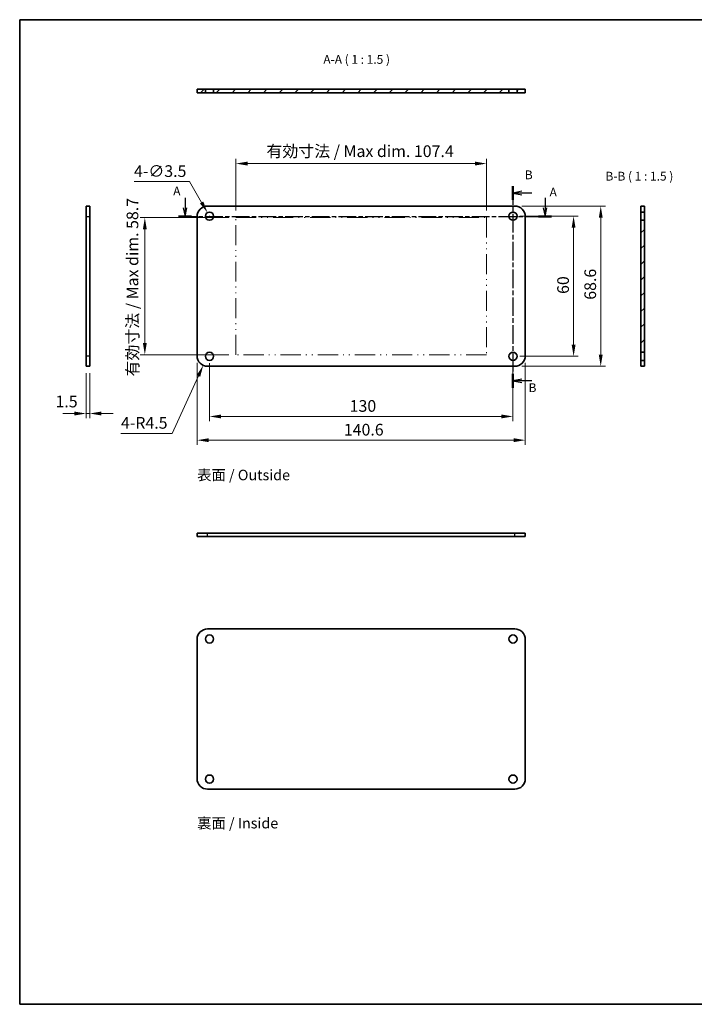
# Model space of a CAD drawing. Units: millimetres. Extents: x 0 to 3950, y 0 to 702.
# Drawn here: x 3364 to 3653, y 0 to 422 of the extents above; entities that cross this region are included whole.
import ezdxf

# ---------------------------------------------------------------- set-up
doc = ezdxf.new("R2010")
doc.units = ezdxf.units.MM
doc.header["$LTSCALE"] = 2
doc.linetypes.add('CHAIN', pattern=[0.35429999999999995, 0.2362, -0.0295, 0.0591, -0.0295])
doc.linetypes.add('DASH_DOUBLE_DOT', pattern=[0.43979999999999997, 0.24, -0.06, 0.0098, -0.06, 0.01, -0.06])
doc.layers.get('Defpoints').update_dxf_attribs({"lineweight": 25})
for name, color, linetype, lineweight in [('Border (ISO)', 7, 'Continuous', 35), ('Dimension (ISO)', 7, 'Continuous', 18), ('Hatch (ISO)', 1, 'Continuous', 18), ('Section Line (ISO)', 7, 'CHAIN', 25), ('Sketch Geometry (ISO)', 7, 'Continuous', 18), ('Symbol (ISO)', 7, 'Continuous', 18), ('Visible (ISO)', 7, 'Continuous', 35), ('Visible Narrow (ISO)', 7, 'Continuous', 25)]:
    doc.layers.add(name, color=color, linetype=linetype, lineweight=lineweight)
doc.styles.add('Note Text (TK)', font='txt')
doc.dimstyles.new('Default - Method 1b (TK)', dxfattribs={"dimscale": 2, "dimtxt": 2.5, "dimasz": 2.5, "dimexe": 1, "dimexo": 1.499999999999999, "dimgap": 1, "dimtad": 1, "dimtoh": 1, "dimrnd": 1e-08, "dimdsep": 46, "dimtxsty": 'Note Text (TK)', "dimcen": 0.09, "dimdle": 5, "dimclrd": 100, "dimclre": 100, "dimclrt": 7, "dimadec": 1, "dimazin": 1, "dimtfac": 1, "dimtmove": 0, "dimatfit": 3, "dimfxl": 1, "dimtolj": 1, "dimlwd": -1, "dimlwe": -1, "dimarcsym": 0})

# ---------------------------------------------------------------- blocks, each defined once
blk = doc.blocks.new('図面枠 tk図枠')
at = {"layer": 'Border (ISO)'}
for p, q in [((14.49999999999999, 289), (405.4999999999999, 289)), ((14.49999999999999, 289), (14.50000000000001, 8.000000000000007)), ((405.4999999999999, 289), (405.4999999999999, 8.000000000000007)), ((14.50000000000001, 8.000000000000007), (405.4999999999999, 8.000000000000007))]:
    blk.add_line(p, q, dxfattribs=at)
blk = doc.blocks.new('*D66')
at = {"layer": 'Defpoints', "color": 0}
for p in [(3563.511086216511, 359.9086927426355), (3456.111086216511, 336.7632501276539), (3563.511086216511, 336.7632501276539)]:
    blk.add_point(p, dxfattribs=at)
at = {"layer": 'Dimension (ISO)', "color": 100}
for p, q in [((3456.111086216511, 339.7632501276539), (3456.111086216511, 361.9086927426355)), ((3461.111086216511, 359.9086927426355), (3558.511086216511, 359.9086927426355)), ((3563.511086216511, 339.7632501276539), (3563.511086216511, 361.9086927426355))]:
    blk.add_line(p, q, dxfattribs=at)
for points in [[(3461.111086216511, 360.7420260759689), (3461.111086216511, 359.0753594093022), (3456.111086216511, 359.9086927426355)], [(3558.511086216511, 360.7420260759689), (3558.511086216511, 359.0753594093022), (3563.511086216511, 359.9086927426355)]]:
    blk.add_solid(points, dxfattribs=at)
at = {"layer": 'Dimension (ISO)', "color": 7, "insert": (3469.228699852874, 365.2041472880901), "char_height": 5, "attachment_point": 4, "style": 'Note Text (TK)'}
blk.add_mtext('\\A1;有効寸法 / Max dim. 107.4', dxfattribs=at)
blk = doc.blocks.new('*D67')
at = {"layer": 'Defpoints', "color": 0}
for p in [(3456.111086216512, 336.763250127654), (3417.111086216511, 278.0632501276539), (3456.111086216512, 278.063250127654)]:
    blk.add_point(p, dxfattribs=at)
at = {"layer": 'Dimension (ISO)', "color": 100}
for p, q in [((3453.111086216512, 336.763250127654), (3415.111086216512, 336.763250127654)), ((3417.111086216511, 331.763250127654), (3417.111086216511, 283.0632501276539)), ((3453.111086216512, 278.0632501276539), (3415.111086216512, 278.0632501276539))]:
    blk.add_line(p, q, dxfattribs=at)
for points in [[(3416.277752883178, 331.763250127654), (3417.944419549845, 331.763250127654), (3417.111086216511, 336.763250127654)], [(3416.277752883178, 283.0632501276539), (3417.944419549845, 283.0632501276539), (3417.111086216511, 278.0632501276539)]]:
    blk.add_solid(points, dxfattribs=at)
at = {"layer": 'Dimension (ISO)', "color": 7, "insert": (3411.815631671056, 268.7626819458348), "char_height": 5, "attachment_point": 4, "rotation": 90, "style": 'Note Text (TK)'}
blk.add_mtext('\\A1;有効寸法 / Max dim. 58.7', dxfattribs=at)
blk = doc.blocks.new('*D68')
at = {"layer": 'Defpoints', "color": 0}
for p in [(3444.811086206275, 277.4132501205575), (3574.811086210345, 277.4132500850208), (3574.811086210345, 251.6490564541559)]:
    blk.add_point(p, dxfattribs=at)
at = {"layer": 'Dimension (ISO)', "color": 100}
for p, q in [((3444.811086206275, 274.4132501205575), (3444.811086206275, 249.6490564541559)), ((3574.811086210345, 274.4132500850208), (3574.811086210345, 249.6490564541559)), ((3449.811086206274, 251.6490564541559), (3569.811086210345, 251.6490564541559))]:
    blk.add_line(p, q, dxfattribs=at)
for points in [[(3449.811086206274, 252.4823897874892), (3449.811086206274, 250.8157231208226), (3444.811086206275, 251.6490564541559)], [(3569.811086210345, 252.4823897874892), (3569.811086210345, 250.8157231208226), (3574.811086210345, 251.6490564541559)]]:
    blk.add_solid(points, dxfattribs=at)
at = {"layer": 'Dimension (ISO)', "color": 7, "insert": (3504.867904390128, 256.1490564541559), "char_height": 5, "attachment_point": 4, "style": 'Note Text (TK)'}
blk.add_mtext('\\A1;130', dxfattribs=at)
blk = doc.blocks.new('*D69')
at = {"layer": 'Defpoints', "color": 0}
for p in [(3439.511086207529, 277.6132501205211), (3580.1110862092, 277.6132500833168), (3580.1110862092, 241.4909380966777)]:
    blk.add_point(p, dxfattribs=at)
at = {"layer": 'Dimension (ISO)', "color": 100}
for p, q in [((3439.511086207529, 274.6132501205211), (3439.511086207529, 239.4909380966777)), ((3580.1110862092, 274.6132500833168), (3580.1110862092, 239.4909380966777)), ((3444.511086207529, 241.4909380966777), (3575.1110862092, 241.4909380966777))]:
    blk.add_line(p, q, dxfattribs=at)
for points in [[(3444.511086207529, 242.3242714300111), (3444.511086207529, 240.6576047633444), (3439.511086207529, 241.4909380966777)], [(3575.1110862092, 242.3242714300111), (3575.1110862092, 240.6576047633444), (3580.1110862092, 241.4909380966777)]]:
    blk.add_solid(points, dxfattribs=at)
at = {"layer": 'Dimension (ISO)', "color": 7, "insert": (3502.382108935637, 245.9909380966777), "char_height": 5, "attachment_point": 4, "style": 'Note Text (TK)'}
blk.add_mtext('\\A1;140.6', dxfattribs=at)
blk = doc.blocks.new('*D70')
at = {"layer": 'Defpoints', "color": 0}
for p in [(3574.811086217181, 337.4132501347506), (3600.793350825988, 337.4132501347506), (3574.811086210347, 277.413250085021)]:
    blk.add_point(p, dxfattribs=at)
at = {"layer": 'Dimension (ISO)', "color": 100}
for p, q in [((3577.811086217181, 337.4132501347506), (3602.793350825988, 337.4132501347506)), ((3600.793350825988, 282.4132500850209), (3600.793350825988, 332.4132501347506)), ((3577.811086210347, 277.413250085021), (3602.793350825988, 277.413250085021))]:
    blk.add_line(p, q, dxfattribs=at)
for points in [[(3599.960017492655, 332.4132501347506), (3601.626684159322, 332.4132501347506), (3600.793350825988, 337.4132501347506)], [(3599.960017492655, 282.4132500850209), (3601.626684159322, 282.4132500850209), (3600.793350825988, 277.413250085021)]]:
    blk.add_solid(points, dxfattribs=at)
at = {"layer": 'Dimension (ISO)', "color": 7, "insert": (3596.293350825987, 304.1035910189766), "char_height": 5, "attachment_point": 4, "rotation": 90, "style": 'Note Text (TK)'}
blk.add_mtext('\\A1;60', dxfattribs=at)
blk = doc.blocks.new('*D71')
at = {"layer": 'Defpoints', "color": 0}
for p in [(3575.611086225496, 341.7132501347869), (3612.419519867723, 341.7132501347869), (3575.611086206744, 273.1132500845471)]:
    blk.add_point(p, dxfattribs=at)
at = {"layer": 'Dimension (ISO)', "color": 100}
for p, q in [((3578.611086225496, 341.7132501347869), (3614.419519867722, 341.7132501347869)), ((3612.419519867723, 278.1132500845471), (3612.419519867723, 336.7132501347868)), ((3578.611086206744, 273.1132500845471), (3614.419519867722, 273.1132500845471))]:
    blk.add_line(p, q, dxfattribs=at)
for points in [[(3611.58618653439, 336.7132501347868), (3613.252853201056, 336.7132501347868), (3612.419519867723, 341.7132501347869)], [(3611.58618653439, 278.1132500845471), (3613.252853201056, 278.1132500845471), (3612.419519867723, 273.1132500845471)]]:
    blk.add_solid(points, dxfattribs=at)
at = {"layer": 'Dimension (ISO)', "color": 7, "insert": (3607.919519867722, 301.6177955642123), "char_height": 5, "attachment_point": 4, "rotation": 90, "style": 'Note Text (TK)'}
blk.add_mtext('\\A1;68.6', dxfattribs=at)
blk = doc.blocks.new('*D72')
at = {"layer": 'Defpoints', "color": 0}
for p in [(3391.983810918385, 273.113250120521), (3393.483810918386, 273.113250120521), (3393.483810918386, 252.9066256785994)]:
    blk.add_point(p, dxfattribs=at)
at = {"layer": 'Dimension (ISO)', "color": 100}
for p, q in [((3391.983810918385, 270.113250120521), (3391.983810918385, 250.9066256785994)), ((3393.483810918386, 270.113250120521), (3393.483810918386, 250.9066256785994)), ((3386.983810918385, 252.9066256785994), (3381.983810918385, 252.9066256785994)), ((3391.983810918385, 252.9066256785994), (3393.483810918386, 252.9066256785994)), ((3398.483810918385, 252.9066256785994), (3403.483810918386, 252.9066256785994))]:
    blk.add_line(p, q, dxfattribs=at)
for points in [[(3386.983810918385, 253.7399590119327), (3386.983810918385, 252.073292345266), (3391.983810918385, 252.9066256785994)], [(3398.483810918385, 253.7399590119327), (3398.483810918385, 252.073292345266), (3393.483810918386, 252.9066256785994)]]:
    blk.add_solid(points, dxfattribs=at)
at = {"layer": 'Dimension (ISO)', "color": 7, "insert": (3378.841392708971, 258.0452619691105), "char_height": 5, "attachment_point": 4, "style": 'Note Text (TK)'}
blk.add_mtext('\\A1;1.5', dxfattribs=at)
blk = doc.blocks.new('*D73')
at = {"layer": 'Defpoints', "color": 0}
for p in [(3443.936086213108, 338.9287946269099), (3445.686086213108, 335.8977057136645)]:
    blk.add_point(p, dxfattribs=at)
at = {"layer": 'Dimension (ISO)', "color": 100}
for p, q in [((3412.482772363654, 352.1804158334426), (3436.285259142313, 352.1804158334423)), ((3436.285259142313, 352.1804158334423), (3441.436086213107, 343.2589216458314)), ((3444.631086213108, 337.4132501702872), (3444.991086213108, 337.4132501702872)), ((3444.811086213107, 337.2332501702872), (3444.811086213107, 337.5932501702873))]:
    blk.add_line(p, q, dxfattribs=at)
blk.add_solid([(3442.157774049594, 343.6755883124984), (3440.71439837662, 342.8422549791644), (3443.936086213108, 338.9287946269099)], dxfattribs=at)
at = {"layer": 'Dimension (ISO)', "color": 7, "insert": (3412.482772363655, 356.6804158334424), "char_height": 5, "attachment_point": 4, "style": 'Note Text (TK)'}
blk.add_mtext('\\A1;4-∅3.5', dxfattribs=at)
blk = doc.blocks.new('*D74')
at = {"layer": 'Defpoints', "color": 0}
for p in [(3444.011086207528, 277.6132501205211), (3442.13924165841, 273.5210382511361)]:
    blk.add_point(p, dxfattribs=at)
at = {"layer": 'Dimension (ISO)', "color": 100}
for p, q in [((3428.824728970461, 244.4129550599566), (3440.059414381611, 268.9741361740419)), ((3406.881547152276, 244.4129550599569), (3428.824728970461, 244.4129550599566))]:
    blk.add_line(p, q, dxfattribs=at)
blk.add_solid([(3439.301597368762, 269.3207740535083), (3440.81723139446, 268.6274982945754), (3442.13924165841, 273.5210382511361)], dxfattribs=at)
at = {"layer": 'Dimension (ISO)', "color": 7, "insert": (3406.881547152276, 248.9129550599562), "char_height": 5, "attachment_point": 4, "style": 'Note Text (TK)'}
blk.add_mtext('\\A1;4-R4.5', dxfattribs=at)

msp = doc.modelspace()

# ---------------------------------------------------------------- hatches: boundary and pattern name
at = {"layer": 'Hatch (ISO)'}
h = msp.add_hatch(dxfattribs=at)
h.set_pattern_fill('ANSI31', color=256, scale=38.1, style=0)
h.set_pattern_definition([(44.99999999999999, (3341.750000000001, 14.80346041717437), (-3.367596045400932, 3.367596045400933), [])])
h.paths.add_polyline_path([(3573.072552370746, 390.2003431186397), (3573.072552371157, 391.7003431186397), (3446.549620096504, 391.7003431532259), (3446.549620096095, 390.2003431532259)])
h.paths.add_polyline_path([(3580.111086244234, 391.7003431167156), (3580.111086243824, 390.2003431167156), (3576.549620100165, 390.2003431176892), (3576.549620100575, 391.7003431176892)])
h.paths.add_polyline_path([(3439.511086242561, 391.7003431551499), (3439.511086242151, 390.2003431551499), (3443.072552366676, 390.2003431541763), (3443.072552367086, 391.7003431541763)])
h = msp.add_hatch(dxfattribs=at)
h.set_pattern_fill('ANSI31', color=256, scale=38.1, style=0)
h.set_pattern_definition([(44.99999999999999, (3341.750000000001, 28.87527362402032), (-3.367596045400932, 3.367596045400933), [])])
h.paths.add_polyline_path([(3631.120893649916, 335.6632501039919), (3629.620893649916, 335.6632501048112), (3629.620893619053, 279.1632500550816), (3631.120893619053, 279.1632500542623)])
h.paths.add_polyline_path([(3629.620893615749, 273.1132500550447), (3631.120893615749, 273.1132500542254), (3631.120893617142, 275.6632500542623), (3629.620893617142, 275.6632500550817)])
h.paths.add_polyline_path([(3631.12089365322, 341.7132501040286), (3629.62089365322, 341.713250104848), (3629.620893651828, 339.1632501048113), (3631.120893651828, 339.1632501039919)])

# ---------------------------------------------------------------- linework, layer by layer
at = {"layer": 'Section Line (ISO)', "linetype": 'CHAIN', "ltscale": 16.81101608276367}
msp.add_line((3574.81108621718, 350.2479840399441), (3574.811086170015, 263.9058368910013), dxfattribs=at)
at = {"layer": 'Section Line (ISO)', "linetype": 'Continuous', "lineweight": 50}
for p, q in [((3574.81108621718, 350.2479840399441), (3574.811086213938, 344.3137693250498)), ((3431.557473610383, 337.2132501707609), (3437.124141796582, 337.2132501692391)), ((3585.757500961974, 337.2132501286089), (3591.324169148173, 337.2132501270872)), ((3574.811086173257, 269.8400516058955), (3574.811086170015, 263.9058368910013))]:
    msp.add_line(p, q, dxfattribs=at)
at = {"layer": 'Section Line (ISO)', "linetype": 'Continuous'}
for p, q in [((3578.561086215968, 348.0308766804485), (3574.811086215559, 347.2808766824969)), ((3578.561086215558, 347.2808766804485), (3574.811086215559, 347.2808766824969)), ((3574.811086215559, 347.2808766824969), (3578.561086215149, 346.5308766804485)), ((3582.876675225086, 347.2808766780912), (3578.561086215558, 347.2808766804485)), ((3434.34080770567, 345.2130594598401), (3434.340807704508, 340.96325017)), ((3588.540835057261, 345.2130594176882), (3588.540835056099, 340.963250127848)), ((3433.590807704508, 340.9632501702051), (3434.340807703482, 337.21325017)), ((3434.340807704508, 340.96325017), (3434.340807703482, 337.21325017)), ((3434.340807703482, 337.21325017), (3435.090807704508, 340.963250169795)), ((3587.790835056099, 340.9632501280531), (3588.540835055074, 337.213250127848)), ((3588.540835056099, 340.963250127848), (3588.540835055074, 337.213250127848)), ((3588.540835055074, 337.213250127848), (3589.290835056099, 340.963250127643)), ((3578.561086172046, 267.6229442464), (3574.811086171636, 266.8729442484484)), ((3578.561086171637, 266.8729442464), (3574.811086171636, 266.8729442484484)), ((3574.811086171636, 266.8729442484484), (3578.561086171227, 266.1229442464)), ((3582.876675181164, 266.8729442440426), (3578.561086171637, 266.8729442464))]:
    msp.add_line(p, q, dxfattribs=at)
at = {"layer": 'Section Line (ISO)', "linetype": 'CHAIN', "ltscale": 16.11942481994629}
msp.add_line((3431.557473610383, 337.2132501707609), (3591.324169148173, 337.2132501270872), dxfattribs=at)
at = {"layer": 'Sketch Geometry (ISO)', "color": 4, "linetype": 'DASH_DOUBLE_DOT', "lineweight": 18, "ltscale": 18.08903121948242}
for p, q in [((3456.111086216511, 336.7632501276539), (3563.511086216511, 336.7632501276539)), ((3563.511086216511, 278.0632501276539), (3456.111086216511, 278.0632501276539))]:
    msp.add_line(p, q, dxfattribs=at)
at = {"layer": 'Sketch Geometry (ISO)', "color": 4, "linetype": 'DASH_DOUBLE_DOT', "lineweight": 18, "ltscale": 17.79596710205078}
for p, q in [((3456.111086216511, 278.0632501276539), (3456.111086216511, 336.7632501276539)), ((3563.511086216511, 336.7632501276539), (3563.511086216511, 278.0632501276539))]:
    msp.add_line(p, q, dxfattribs=at)
at = {"layer": 'Visible (ISO)'}
for p, q in [((3439.511086242561, 391.70034315515), (3439.511086242151, 390.2003431551499)), ((3443.072552367086, 391.7003431541763), (3439.511086242561, 391.70034315515)), ((3439.511086242151, 390.2003431551499), (3443.072552366676, 390.2003431541763)), ((3443.072552366676, 390.2003431541763), (3443.072552367086, 391.7003431541763)), ((3443.072552367086, 391.7003431541763), (3446.549620096504, 391.7003431532259)), ((3446.549620096095, 390.2003431532259), (3443.072552366676, 390.2003431541763)), ((3573.072552371157, 391.7003431186397), (3446.549620096504, 391.7003431532259)), ((3446.549620096504, 391.7003431532259), (3446.549620096095, 390.2003431532259)), ((3446.549620096095, 390.2003431532259), (3573.072552370746, 390.2003431186397)), ((3573.072552370746, 390.2003431186397), (3573.072552371157, 391.7003431186397)), ((3573.072552371157, 391.7003431186397), (3576.549620100575, 391.7003431176892)), ((3576.549620100165, 390.2003431176892), (3573.072552370746, 390.2003431186397)), ((3580.111086244234, 391.7003431167157), (3576.549620100575, 391.7003431176892)), ((3576.549620100575, 391.7003431176892), (3576.549620100165, 390.2003431176892)), ((3576.549620100165, 390.2003431176892), (3580.111086243824, 390.2003431167156)), ((3580.111086244234, 391.7003431167157), (3580.111086243824, 390.2003431167156)), ((3391.983810918386, 341.7132501707608), (3391.983810918385, 337.2132501719912)), ((3391.983810918386, 341.7132501707608), (3393.483810918386, 341.7132501707608)), ((3393.483810918385, 337.2132501719912), (3393.483810918386, 341.7132501707608)), ((3509.811086225886, 341.7132501348186), (3444.011086226279, 341.7132501707609)), ((3575.611086225495, 341.7132501347867), (3509.811086225886, 341.7132501348186)), ((3631.12089365322, 341.7132501040287), (3629.62089365322, 341.713250104848)), ((3629.62089365322, 341.713250104848), (3629.620893651828, 339.1632501048113)), ((3631.120893651828, 339.1632501039919), (3631.12089365322, 341.7132501040287)), ((3391.983810918385, 277.613250120521), (3391.983810918385, 337.2132501719912)), ((3393.483810918385, 337.2132501719912), (3393.483810918385, 277.613250120521)), ((3439.51108622382, 337.2132501719913), (3439.511086207529, 277.613250120521)), ((3580.1110862092, 277.6132500833168), (3580.111086225493, 337.2132501335564)), ((3629.620893651828, 339.1632501048113), (3631.120893651828, 339.1632501039919)), ((3629.620893649916, 335.6632501048112), (3629.620893651828, 339.1632501048113)), ((3631.120893651828, 339.1632501039919), (3631.120893649916, 335.6632501039919)), ((3631.120893649916, 335.6632501039919), (3629.620893649916, 335.6632501048113)), ((3629.620893649916, 335.6632501048113), (3629.620893619053, 279.1632500550817)), ((3631.120893619053, 279.1632500542623), (3631.120893649916, 335.6632501039919)), ((3629.620893619053, 279.1632500550817), (3631.120893619053, 279.1632500542623)), ((3629.620893617142, 275.6632500550817), (3629.620893619053, 279.1632500550817)), ((3631.120893619053, 279.1632500542623), (3631.120893617142, 275.6632500542623)), ((3391.983810918385, 277.613250120521), (3391.983810918386, 273.113250120521)), ((3393.483810918386, 273.113250120521), (3393.483810918385, 277.613250120521)), ((3631.120893617142, 275.6632500542623), (3629.620893617142, 275.6632500550817)), ((3629.620893617142, 275.6632500550817), (3629.620893615749, 273.1132500550448)), ((3631.120893615749, 273.1132500542254), (3631.120893617142, 275.6632500542623)), ((3391.983810918386, 273.113250120521), (3393.483810918386, 273.113250120521)), ((3444.011086207527, 273.1132501205211), (3509.811086207135, 273.1132501204894)), ((3509.811086207135, 273.1132501204894), (3575.611086206742, 273.113250084547)), ((3629.620893615749, 273.1132500550448), (3631.120893615749, 273.1132500542254)), ((3444.011086207499, 201.7260436842016), (3439.511086207502, 201.7260436842029)), ((3439.511086207502, 200.2260436842029), (3439.511086207502, 201.7260436842029)), ((3439.511086207502, 200.2260436842029), (3444.011086207499, 200.2260436842016)), ((3444.011086207499, 201.7260436842016), (3509.811086207107, 201.7260436842016)), ((3509.811086207107, 200.2260436842016), (3444.011086207499, 200.2260436842016)), ((3509.811086207107, 201.7260436842016), (3575.611086206715, 201.7260436842016)), ((3575.611086206715, 200.2260436842016), (3509.811086207107, 200.2260436842016)), ((3580.111086209173, 201.7260436842029), (3575.611086206715, 201.7260436842016)), ((3575.611086206715, 200.2260436842016), (3580.111086209173, 200.2260436842029)), ((3580.111086209173, 200.2260436842029), (3580.111086209173, 201.7260436842029)), ((3509.811086207085, 160.7112582019565), (3444.011086207477, 160.7112582019249)), ((3575.611086206693, 160.711258237899), (3509.811086207085, 160.7112582019565)), ((3439.511086207479, 156.2112582019248), (3439.511086223771, 96.61125815045465)), ((3580.111086225443, 96.61125818888955), (3580.11108620915, 156.2112582391291)), ((3444.011086226229, 92.11125815168502), (3509.811086225837, 92.11125818762733)), ((3509.811086225837, 92.11125818762733), (3575.611086225445, 92.11125818765916))]:
    msp.add_line(p, q, dxfattribs=at)
for centre in [(3444.811086213109, 337.4132501702872), (3574.81108621718, 337.4132501347505), (3444.811086206275, 277.4132501205575), (3574.811086210345, 277.4132500850208), (3444.811086206225, 156.4112582018884), (3574.811086210296, 156.4112582374251), (3444.811086213059, 96.41125815215882), (3574.81108621713, 96.41125818769552)]:
    msp.add_circle(centre, 1.75, dxfattribs=at)
for centre, radius, start, end in [((3444.011086223821, 337.2132501707609), 4.499999999999992, 89.99999996870783, 180), ((3575.611086225492, 337.2132501347867), 4.499999999999992, 0, 89.99999999997395), ((3444.011086207529, 277.6132501205211), 4.500000000000018, 180, 269.9999999999739), ((3575.6110862092, 277.6132500845469), 4.500000000000001, 269.9999999687078, 0), ((3444.011086207479, 156.2112582019248), 4.500000000000001, 90.00000000002605, 180), ((3575.61108620915, 156.211258237899), 4.500000000000001, 0, 90.00000003129219), ((3444.011086223771, 96.61125815168504), 4.500000000000001, 180, 270.0000000312922), ((3575.611086225443, 96.61125818765917), 4.500000000000001, 270.000000000026, 0)]:
    msp.add_arc(centre, radius, start, end, dxfattribs=at)
at = {"layer": 'Visible Narrow (ISO)'}
for p, q in [((3391.983810918385, 337.2132501719912), (3393.483810918385, 337.2132501719912)), ((3391.983810918385, 277.613250120521), (3393.483810918385, 277.613250120521)), ((3444.011086207499, 200.2260436842016), (3444.011086207499, 201.7260436842016)), ((3575.611086206715, 200.2260436842016), (3575.611086206715, 201.7260436842016))]:
    msp.add_line(p, q, dxfattribs=at)

# ---------------------------------------------------------------- block references
at = {"xscale": 1.5, "yscale": 1.5, "zscale": 1.5}
msp.add_blockref('図面枠 tk図枠', (3341.750000000001, -12.00000000000002), dxfattribs=at)

# ---------------------------------------------------------------- texts
at = {"layer": 'Section Line (ISO)', "char_height": 3.75, "attachment_point": 7, "style": 'Note Text (TK)'}
for s, insert in [('B', (3579.898647756806, 352.041858176542)), ('A', (3429.261580995651, 345.1209864714117)), ('A', (3590.504901004611, 344.680780638479)), ('B', (3581.512735613531, 260.9222515001618))]:
    msp.add_mtext(s, dxfattribs=dict(at, insert=insert))
at = {"layer": 'Symbol (ISO)', "color": 7, "char_height": 3.75, "attachment_point": 7, "style": 'Note Text (TK)'}
for s, insert in [('A-A ( 1 : 1.5 )', (3493.58922635027, 401.4503431551498)), ('B-B ( 1 : 1.5 )', (3614.463104860204, 351.4632501408217))]:
    msp.add_mtext(s, dxfattribs=dict(at, insert=insert))
at = {"layer": 'Symbol (ISO)', "color": 7, "char_height": 4.5, "attachment_point": 4, "line_spacing_factor": 1.5, "style": 'Note Text (TK)'}
for s, insert, width in [('表面 / Outside', (3439.511086215625, 226.0061310757647), 41.45152439514117), ('裏面 / Inside', (3439.511086215625, 76.96024760270211), 35.79702432015097)]:
    msp.add_mtext(s, dxfattribs=dict(at, insert=insert, width=width))

# ---------------------------------------------------------------- dimensions: what is measured, and where the dimension line sits
at = {"layer": 'Dimension (ISO)', "color": 100}
for base, p2, angle, picture, middle in [((3563.511086216511, 359.9086927426355), (3563.511086216511, 336.7632501276539), 180, '*D66', (3509.811086216511, 359.9086927426355)), ((3417.111086216511, 278.0632501276539), (3456.111086216511, 278.0632501276539), 90, '*D67', (3417.111086216511, 307.4132501276529))]:
    dim = msp.add_linear_dim(base=base, p1=(3456.111086216511, 336.7632501276539), p2=p2, angle=angle, text='有効寸法 / Max dim. <>', dimstyle='Default - Method 1b (TK)', override={"dimtoh": 0, "dimdec": 2, "dimtp": 0, "dimtm": 0, "dimtdec": 2, "dimtofl": 0, "dimatfit": 1}, dxfattribs=at)
    dim.commit()
    dim.dimension.update_dxf_attribs({"geometry": picture, "text_midpoint": middle, "dimtype": 160})
dim = msp.add_diameter_dim_2p(p1=(3445.686086213108, 335.8977057136645), p2=(3443.936086213108, 338.9287946269099), text='4-<>', dimstyle='Default - Method 1b (TK)', override={"dimtih": 1, "dimdec": 2, "dimlfac": 0.9999999999999674, "dimtp": 0, "dimtm": 0, "dimtdec": 2, "dimtofl": 0}, dxfattribs=at)
dim.commit()
dim.dimension.update_dxf_attribs({"geometry": '*D73', "text_midpoint": (3421.9998178182, 352.1804158334423), "dimtype": 163})
for base, p1, p2, angle, override, picture, middle in [((3612.419519867723, 341.7132501347869), (3575.611086206742, 273.113250084547), (3575.611086225495, 341.7132501347867), 90, {"dimtoh": 0, "dimdec": 2, "dimtp": 0, "dimtm": 0, "dimtdec": 2, "dimtofl": 0, "dimatfit": 1}, '*D71', (3612.419519867722, 307.4132501096669)), ((3600.793350825988, 337.4132501347506), (3574.811086210345, 277.4132500850208), (3574.81108621718, 337.4132501347505), 90, {"dimtoh": 0, "dimdec": 2, "dimtp": 0, "dimtm": 0, "dimtdec": 2, "dimtofl": 0, "dimatfit": 1}, '*D70', (3600.793350825988, 307.4132501098856)), ((3580.1110862092, 241.4909380966777), (3439.511086207529, 277.6132501205211), (3580.1110862092, 277.6132500833168), 180, {"dimtoh": 0, "dimdec": 2, "dimtp": 0, "dimtm": 0, "dimtdec": 2, "dimtofl": 0, "dimatfit": 1}, '*D69', (3509.811086208364, 241.4909380966777)), ((3574.811086210345, 251.6490564541559), (3444.811086206275, 277.4132501205575), (3574.811086210345, 277.4132500850208), 180, {"dimtoh": 0, "dimdec": 2, "dimtp": 0, "dimtm": 0, "dimtdec": 2, "dimtofl": 0, "dimatfit": 1}, '*D68', (3509.81108620831, 251.6490564541559)), ((3393.483810918386, 252.9066256785994), (3391.983810918385, 273.113250120521), (3393.483810918386, 273.113250120521), 180, {"dimtoh": 0, "dimtmove": 2, "dimatfit": 1}, '*D72', (3382.648210890788, 258.0452619691105))]:
    dim = msp.add_linear_dim(base=base, p1=p1, p2=p2, angle=angle, dimstyle='Default - Method 1b (TK)', override=override, dxfattribs=at)
    dim.commit()
    dim.dimension.update_dxf_attribs({"geometry": picture, "text_midpoint": middle, "dimtype": 160})
dim = msp.add_radius_dim(center=(3444.011086207528, 277.6132501205211), mpoint=(3442.13924165841, 273.5210382511361), text='4-<>', dimstyle='Default - Method 1b (TK)', override={"dimtih": 1, "dimcen": 0, "dimtofl": 0}, dxfattribs=at)
dim.commit()
dim.dimension.update_dxf_attribs({"geometry": '*D74', "text_midpoint": (3416.853138061366, 244.4129550599562), "dimtype": 164})

doc.saveas('drawing.dxf')
